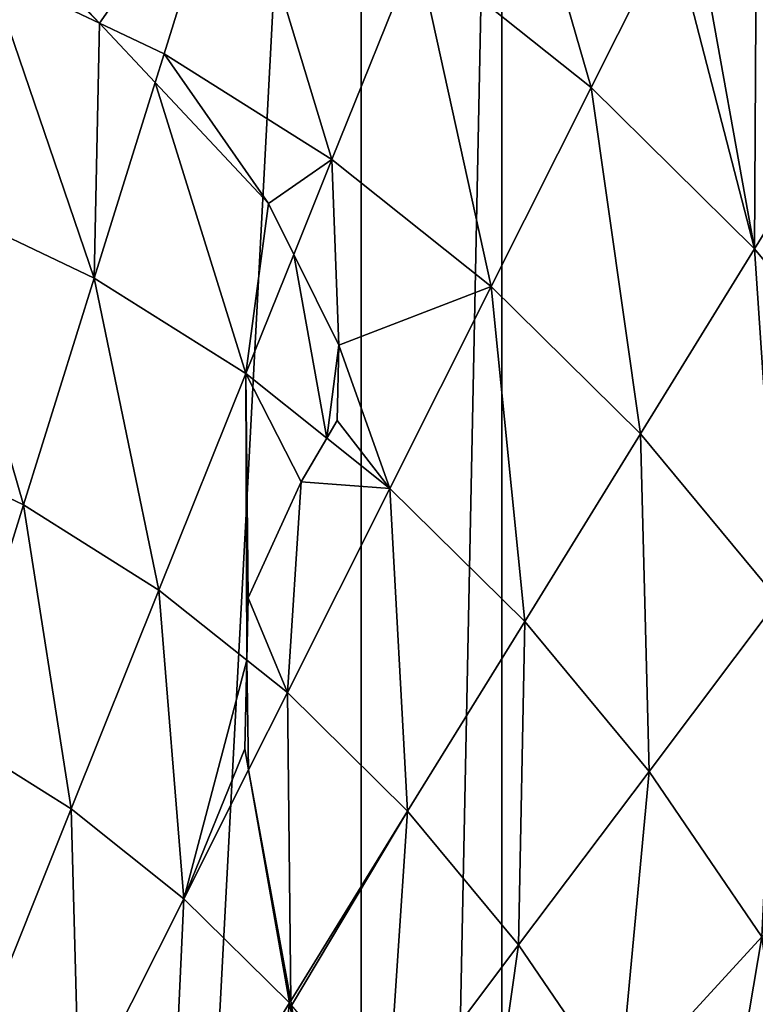
# Model space of a CAD drawing. Extents: x 0 to 4066, y 0 to 4394.
# Drawn here: x 2074 to 2131, y 2195 to 2272 of the extents above; entities that cross this region are included whole.
import ezdxf

# ---------------------------------------------------------------- set-up
doc = ezdxf.new("R2010")
doc.units = 0
doc.header["$LTSCALE"] = 25.4
doc.layers.get('0').update_dxf_attribs({"color": 13, "linetype": 'CONTINUOUS'})
doc.layers.add('HLADINA00', color=7, linetype='CONTINUOUS')

msp = doc.modelspace()

# ---------------------------------------------------------------- meshes
at = {"color": 17}
mesh = msp.add_polyface(dxfattribs=at)
corners = [(1814.28, 2039.111), (1816.91, 2031.979), (1813.657, 2034.262), (1814.492, 2040.754), (1814.651, 2041.76), (1816.531, 2053.597), (1818.03, 2061.546), (1829.19, 2197.902), (1816.91, 2144.03), (1792.394, 2183.341), (1819.526, 2069.07), (1837.847, 2246.156), (1824.828, 2208.619), (1810.908, 2242.823), (1829.19, 1978.107), (1845.767, 2262.144), (1849.131, 2247.552), (1845.747, 2262.109), (1850.701, 2270.799), (1849.132, 1930.235), (1876.419, 2306.75), (1875.969, 2291.07), (1874.891, 2304.856), (1875.969, 1896.06), (1912.223, 2377.65), (1915.211, 2373.679), (1912.12, 2376.17), (1945.978, 2353.322), (1918.629, 2370.733), (1921.865, 2367.743), (1924.093, 2365.528), (1924.914, 2364.711), (1927.773, 2361.643), (1930.439, 2358.541), (1837.787, 1886.764), (1853.284, 2274.917), (1856.439, 2279.947), (1861.026, 2286.637), (1862.641, 2288.992), (1865.212, 2292.442), (1865.291, 2292.548), (1813.635, 1932.976), (1812.952, 1938.207), (1810.323, 1990.183), (1810.307, 1985.579), (1810.439, 1993.469), (1810.632, 1998.916), (1810.766, 2002.691), (1811.608, 2015.294), (1811.719, 2016.425), (1812.559, 2025.002), (1818.966, 2066.504), (1812.763, 2088.005), (1782.956, 2120.196), (1815.759, 2070.874), (1803.748, 2075.501), (1801.745, 2076.105), (1807.866, 2074.091), (1810.792, 2072.964), (1811.871, 2072.549), (1908.67, 1866.249), (1871.997, 1850.172), (1878.407, 2309.036), (1881.703, 2312.826), (1883.986, 2315.452), (1892.001, 2324.028), (1892.755, 2324.781), (1898.82, 2330.839), (1908.67, 2326.784), (1909.667, 2341.063), (1912.223, 1823.611), (1910.081, 2341.425), (1918.675, 2348.956), (1945.979, 1850.821), (1924.68, 2353.899), (1928.425, 2356.981), (1956.92, 2402.288), (1956.921, 1812.05), (1986.46, 2369.664), (1986.461, 1844.018), (2004.37, 2414.849), (2004.371, 1807.488), (2028.56, 2375.182), (2028.561, 1842.227), (2052.75, 2414.849), (2052.751, 1807.488), (2070.66, 2369.664), (2070.661, 1844.018), (2100.201, 2402.289), (2100.201, 1812.05), (2111.143, 2353.322), (2111.143, 1850.874), (2144.898, 2377.65), (2144.898, 1823.822), (2145.19, 2373.463), (2148.452, 1866.183), (2148.451, 2326.784), (2181.153, 2291.07), (2185.124, 2341.881), (2207.99, 2247.552), (2181.153, 1894.46), (2219.334, 2296.356), (2227.932, 2197.903), (2207.99, 1929.904), (2246.213, 2242.824), (2220.932, 2054.751), (2224.699, 2056.555), (2228.588, 2058.229), (2245.699, 2190.872), (2229.666, 2058.645), (2240.212, 2144.031), (2232.593, 2059.772), (2236.711, 2061.181), (2264.727, 2183.342), (2240.937, 2062.456), (2244.358, 2088.005), (2274.166, 2120.196), (2245.265, 2063.594), (2249.693, 2064.594), (2250.514, 2064.751), (2254.213, 2065.456), (2258.822, 2066.178), (2263.514, 2066.76), (2263.99, 2066.803), (2228.74, 2002.106), (2227.932, 1978.107), (2227.608, 2013.665), (2230.027, 1978.936), (2228.851, 2000.974), (2230.02, 1979.15), (2229.693, 1988.371), (2229.827, 1984.597), (2228.358, 1931.653), (2221.493, 2052.184), (2222.428, 2047.226), (2223.928, 2039.277), (2225.808, 2027.44), (2225.967, 2026.435), (2226.178, 2024.792), (2230.147, 1972.664), (2228.426, 1932.361), (2229.063, 1938.987), (2229.623, 1947.993), (2229.821, 1951.164), (2229.959, 1955.91), (2230.178, 1963.459), (2219.335, 1885.441), (2185.125, 1849.06)]
mesh.append_faces([[corners[k] for k in face] for face in [(0, 1, 2), (7, 8, 9), (11, 12, 13), (15, 16, 17), (20, 21, 22), (24, 25, 26), (19, 23, 34), (14, 41, 42), (43, 14, 44), (8, 52, 53), (52, 55, 56), (23, 60, 61), (97, 96, 98), (99, 97, 101), (102, 99, 104), (110, 108, 113), (115, 110, 116), (122, 115, 123), (129, 130, 131), (144, 139, 145), (100, 103, 146), (95, 100, 147)]], dxfattribs={"vtx0": -1, "color": 17})
mesh.append_faces([[corners[k] for k in face] for face in [(12, 11, 7), (25, 27, 28), (28, 27, 29), (29, 27, 30), (30, 27, 31), (31, 27, 32), (32, 27, 33), (41, 14, 19), (54, 8, 10), (55, 52, 57), (57, 52, 58), (58, 52, 59), (59, 52, 54), (60, 69, 70), (70, 72, 73), (73, 76, 77), (77, 78, 79), (79, 80, 81), (81, 82, 83), (83, 84, 85), (85, 86, 87), (87, 88, 89), (89, 90, 91), (91, 92, 93), (93, 94, 95), (105, 102, 106), (107, 108, 109), (109, 110, 111), (111, 110, 112), (117, 115, 118), (118, 115, 119), (119, 115, 120), (120, 115, 121), (121, 115, 122), (124, 125, 126), (125, 124, 127), (127, 128, 129), (132, 139, 140), (140, 139, 141), (141, 139, 142), (142, 139, 143), (143, 139, 144)]], dxfattribs={"vtx0": -1, "vtx1": -1, "color": 17})
mesh.append_faces([[corners[k] for k in face] for face in [(8, 7, 10), (7, 11, 14), (16, 18, 19), (21, 20, 23), (23, 19, 18), (19, 14, 11), (14, 1, 6), (14, 10, 7), (52, 8, 54), (60, 23, 20), (73, 33, 27), (95, 96, 97), (97, 99, 100), (99, 102, 103), (103, 102, 105), (109, 108, 110), (114, 110, 115), (132, 138, 125), (103, 100, 99), (100, 95, 97)]], dxfattribs={"vtx0": -1, "vtx1": -1, "vtx2": -1, "color": 17})
mesh.append_faces([[corners[k] for k in face] for face in [(1, 0, 3), (1, 3, 4), (1, 4, 5), (1, 5, 6), (16, 15, 18), (25, 24, 27), (23, 18, 35), (23, 35, 36), (23, 36, 37), (23, 37, 38), (23, 38, 39), (23, 39, 40), (23, 40, 21), (19, 11, 16), (14, 43, 45), (14, 45, 46), (14, 46, 47), (14, 47, 48), (14, 48, 49), (14, 49, 50), (14, 50, 1), (14, 6, 51), (14, 51, 10), (60, 20, 62), (60, 62, 63), (60, 63, 64), (60, 64, 65), (60, 65, 66), (60, 66, 67), (60, 67, 68), (60, 68, 69), (70, 69, 71), (70, 71, 72), (73, 72, 74), (73, 74, 75), (73, 75, 33), (73, 27, 76), (77, 76, 78), (79, 78, 80), (81, 80, 82), (83, 82, 84), (85, 84, 86), (87, 86, 88), (89, 88, 90), (91, 90, 92), (93, 92, 94), (95, 94, 96), (102, 107, 106), (107, 102, 108), (110, 114, 112), (115, 117, 114), (127, 124, 128), (129, 128, 130), (105, 132, 103), (132, 105, 133), (132, 133, 134), (132, 134, 135), (132, 135, 136), (132, 136, 137), (132, 137, 138), (125, 138, 126), (132, 125, 139)]], dxfattribs={"vtx0": -1, "vtx2": -1, "color": 17})
at = {"layer": 'HLADINA00', "color": 43}
mesh = msp.add_polyface(dxfattribs=at)
corners = [(2076.493, 2274.919, 271.414), (2075.34, 2293.226, 264.424), (2072.136, 2279.17, 270.557), (2090.231, 2286.138, 264.424), (2079.866, 2271.32, 272.199), (2084.876, 2268.935, 272.199)]
mesh.append_faces([[corners[k] for k in face] for face in [(0, 1, 2), (3, 4, 5)]], dxfattribs={"vtx0": -1, "color": 43})
mesh.append_faces([[corners[k] for k in face] for face in [(1, 0, 3)]], dxfattribs={"vtx0": -1, "vtx1": -1, "color": 43})
mesh.append_faces([[corners[k] for k in face] for face in [(3, 0, 4)]], dxfattribs={"vtx0": -1, "vtx2": -1, "color": 43})
mesh = msp.add_polyface(dxfattribs=at)
corners = [(2118.092, 2266.32, 264.424), (2110.596, 2292.248, 256.511), (2104.527, 2277.138, 264.424), (2124.337, 2278.757, 257.515)]
mesh.append_faces([[corners[k] for k in face] for face in [(0, 1, 2), (1, 0, 3)]], dxfattribs={"vtx0": -1, "color": 43})
mesh = msp.add_polyface(dxfattribs=at)
corners = [(2097.931, 2260.716, 272.199), (2090.231, 2286.138, 264.424), (2084.876, 2268.935, 272.199), (2104.527, 2277.138, 264.424)]
mesh.append_faces([[corners[k] for k in face] for face in [(0, 1, 2), (1, 0, 3)]], dxfattribs={"vtx0": -1, "color": 43})
at = {"layer": 'HLADINA00', "color": 17}
mesh = msp.add_polyface(dxfattribs=at)
corners = [(2079.866, 2271.32, 272.199), (2072.136, 2279.17, 270.557), (2071.278, 2275.407, 272.199), (2076.493, 2274.919, 271.414)]
mesh.append_faces([[corners[k] for k in face] for face in [(0, 1, 2), (1, 0, 3)]], dxfattribs={"vtx0": -1, "color": 17})
at = {"layer": 'HLADINA00', "color": 43}
mesh = msp.add_polyface(dxfattribs=at)
corners = [(2130.794, 2253.781, 264.424), (2124.337, 2278.757, 257.515), (2118.092, 2266.32, 264.424), (2126.719, 2276.419, 257.511), (2130.903, 2276.493, 255.949), (2139.541, 2267.965, 255.949)]
mesh.append_faces([[corners[k] for k in face] for face in [(0, 1, 2), (4, 0, 5)]], dxfattribs={"vtx0": -1, "color": 43})
mesh.append_faces([[corners[k] for k in face] for face in [(1, 0, 3), (3, 0, 4)]], dxfattribs={"vtx0": -1, "vtx1": -1, "color": 43})
mesh = msp.add_polyface(dxfattribs=at)
corners = [(2110.318, 2250.837, 272.199), (2104.527, 2277.138, 264.424), (2097.931, 2260.716, 272.199), (2118.092, 2266.32, 264.424)]
mesh.append_faces([[corners[k] for k in face] for face in [(0, 1, 2), (1, 0, 3)]], dxfattribs={"vtx0": -1, "color": 43})
at = {"layer": 'HLADINA00', "color": 17}
mesh = msp.add_polyface(dxfattribs=at)
corners = [(2079.45, 2251.502, 279.263), (2071.278, 2275.407, 272.199), (2067.163, 2257.35, 279.263), (2079.866, 2271.32, 272.199), (2084.184, 2266.71, 273.1)]
mesh.append_faces([[corners[k] for k in face] for face in [(0, 1, 2), (3, 0, 4)]], dxfattribs={"vtx0": -1, "color": 17})
mesh.append_faces([[corners[k] for k in face] for face in [(1, 0, 3)]], dxfattribs={"vtx0": -1, "vtx1": -1, "color": 17})
at = {"layer": 'HLADINA00', "color": 43}
mesh = msp.add_polyface(dxfattribs=at)
corners = [(2084.876, 2268.935, 272.199), (2079.866, 2271.32, 272.199), (2084.184, 2266.71, 273.1)]
mesh.append_faces([[corners[k] for k in face] for face in [(0, 1, 2)]], dxfattribs={"color": 43})
mesh = msp.add_polyface(dxfattribs=at)
corners = [(2092.993, 2257.309, 274.406), (2084.876, 2268.935, 272.199), (2084.184, 2266.71, 273.1), (2097.931, 2260.716, 272.199), (2094.966, 2253.335, 275.332)]
mesh.append_faces([[corners[k] for k in face] for face in [(0, 1, 2), (3, 0, 4)]], dxfattribs={"vtx0": -1, "color": 43})
mesh.append_faces([[corners[k] for k in face] for face in [(1, 0, 3)]], dxfattribs={"vtx0": -1, "vtx1": -1, "color": 43})
mesh = msp.add_polyface(dxfattribs=at)
corners = [(2142.513, 2239.65, 264.424), (2139.541, 2267.965, 255.949), (2130.794, 2253.781, 264.424), (2152.263, 2252.624, 255.949)]
mesh.append_faces([[corners[k] for k in face] for face in [(0, 1, 2), (1, 0, 3)]], dxfattribs={"vtx0": -1, "color": 43})
at = {"layer": 'HLADINA00', "color": 17}
mesh = msp.add_polyface(dxfattribs=at)
corners = [(2091.247, 2244.075, 279.263), (2084.184, 2266.71, 273.1), (2079.45, 2251.502, 279.263), (2092.993, 2257.309, 274.406), (2094.966, 2253.335, 275.332)]
mesh.append_faces([[corners[k] for k in face] for face in [(0, 1, 2), (3, 0, 4)]], dxfattribs={"vtx0": -1, "color": 17})
mesh.append_faces([[corners[k] for k in face] for face in [(1, 0, 3)]], dxfattribs={"vtx0": -1, "vtx1": -1, "color": 17})
at = {"layer": 'HLADINA00', "color": 43}
mesh = msp.add_polyface(dxfattribs=at)
corners = [(2121.917, 2239.387, 272.199), (2118.092, 2266.32, 264.424), (2110.318, 2250.837, 272.199), (2130.794, 2253.781, 264.424)]
mesh.append_faces([[corners[k] for k in face] for face in [(0, 1, 2), (1, 0, 3)]], dxfattribs={"vtx0": -1, "color": 43})
mesh = msp.add_polyface(dxfattribs=at)
corners = [(2102.441, 2235.148, 279.263), (2098.327, 2240.428, 278.62), (2097.529, 2239.065, 279.263), (2098.462, 2246.295, 276.699), (2097.931, 2260.716, 272.199), (2094.966, 2253.335, 275.332), (2110.318, 2250.837, 272.199)]
mesh.append_faces([[corners[k] for k in face] for face in [(0, 1, 2), (3, 4, 5)]], dxfattribs={"vtx0": -1, "color": 43})
mesh.append_faces([[corners[k] for k in face] for face in [(1, 0, 3), (4, 3, 6), (6, 3, 0)]], dxfattribs={"vtx0": -1, "vtx1": -1, "color": 43})
at = {"layer": 'HLADINA00', "color": 17}
mesh = msp.add_polyface(dxfattribs=at)
corners = [(2073.96, 2233.861, 285.608), (2067.163, 2257.35, 279.263), (2062.998, 2239.079, 285.608), (2079.45, 2251.502, 279.263)]
mesh.append_faces([[corners[k] for k in face] for face in [(0, 1, 2), (1, 0, 3)]], dxfattribs={"vtx0": -1, "color": 17})
at = {"layer": 'HLADINA00', "color": 43}
mesh = msp.add_polyface(dxfattribs=at)
corners = [(2132.619, 2226.483, 272.199), (2130.794, 2253.781, 264.424), (2121.917, 2239.387, 272.199), (2142.513, 2239.65, 264.424)]
mesh.append_faces([[corners[k] for k in face] for face in [(0, 1, 2), (1, 0, 3)]], dxfattribs={"vtx0": -1, "color": 43})
at = {"layer": 'HLADINA00', "color": 17}
mesh = msp.add_polyface(dxfattribs=at)
corners = [(2097.529, 2239.065, 279.263), (2094.966, 2253.335, 275.332), (2091.247, 2244.075, 279.263), (2098.462, 2246.295, 276.699), (2098.327, 2240.428, 278.62)]
mesh.append_faces([[corners[k] for k in face] for face in [(0, 1, 2), (3, 0, 4)]], dxfattribs={"vtx0": -1, "color": 17})
mesh.append_faces([[corners[k] for k in face] for face in [(1, 0, 3)]], dxfattribs={"vtx0": -1, "vtx1": -1, "color": 17})
mesh = msp.add_polyface(dxfattribs=at)
corners = [(2084.483, 2227.236, 285.608), (2079.45, 2251.502, 279.263), (2073.96, 2233.861, 285.608), (2091.247, 2244.075, 279.263)]
mesh.append_faces([[corners[k] for k in face] for face in [(0, 1, 2), (1, 0, 3)]], dxfattribs={"vtx0": -1, "color": 17})
at = {"layer": 'HLADINA00', "color": 43}
mesh = msp.add_polyface(dxfattribs=at)
corners = [(2112.922, 2224.801, 279.263), (2110.318, 2250.837, 272.199), (2102.441, 2235.148, 279.263), (2121.917, 2239.387, 272.199)]
mesh.append_faces([[corners[k] for k in face] for face in [(0, 1, 2), (1, 0, 3)]], dxfattribs={"vtx0": -1, "color": 43})
at = {"layer": 'HLADINA00', "color": 17}
mesh = msp.add_polyface(dxfattribs=at)
corners = [(2091.312, 2221.791, 285.608), (2091.247, 2244.075, 279.263), (2084.483, 2227.236, 285.608), (2091.423, 2226.625, 284.203), (2095.53, 2235.647, 280.693), (2097.529, 2239.065, 279.263)]
mesh.append_faces([[corners[k] for k in face] for face in [(0, 1, 2), (1, 4, 5)]], dxfattribs={"vtx0": -1, "color": 17})
mesh.append_faces([[corners[k] for k in face] for face in [(1, 0, 3), (1, 3, 4)]], dxfattribs={"vtx0": -1, "vtx2": -1, "color": 17})
mesh = msp.add_polyface(dxfattribs=at)
corners = [(2068.412, 2216.036, 291.225), (2062.998, 2239.079, 285.608), (2058.789, 2220.616, 291.225), (2073.96, 2233.861, 285.608)]
mesh.append_faces([[corners[k] for k in face] for face in [(0, 1, 2), (1, 0, 3)]], dxfattribs={"vtx0": -1, "color": 17})
at = {"layer": 'HLADINA00', "color": 43}
mesh = msp.add_polyface(dxfattribs=at)
corners = [(2094.47, 2219.272, 285.608), (2091.423, 2226.625, 284.203), (2091.312, 2221.791, 285.608), (2095.53, 2235.647, 280.693), (2102.441, 2235.148, 279.263), (2097.529, 2239.065, 279.263)]
mesh.append_faces([[corners[k] for k in face] for face in [(0, 1, 2), (3, 4, 5)]], dxfattribs={"vtx0": -1, "color": 43})
mesh.append_faces([[corners[k] for k in face] for face in [(1, 0, 3)]], dxfattribs={"vtx0": -1, "vtx1": -1, "color": 43})
mesh.append_faces([[corners[k] for k in face] for face in [(3, 0, 4)]], dxfattribs={"vtx0": -1, "vtx2": -1, "color": 43})
mesh = msp.add_polyface(dxfattribs=at)
corners = [(2122.593, 2213.14, 279.263), (2121.917, 2239.387, 272.199), (2112.922, 2224.801, 279.263), (2132.619, 2226.483, 272.199)]
mesh.append_faces([[corners[k] for k in face] for face in [(0, 1, 2), (1, 0, 3)]], dxfattribs={"vtx0": -1, "color": 43})
mesh = msp.add_polyface(dxfattribs=at)
corners = [(2103.82, 2210.042, 285.608), (2102.441, 2235.148, 279.263), (2094.47, 2219.272, 285.608), (2112.922, 2224.801, 279.263)]
mesh.append_faces([[corners[k] for k in face] for face in [(0, 1, 2), (1, 0, 3)]], dxfattribs={"vtx0": -1, "color": 43})
at = {"layer": 'HLADINA00', "color": 17}
mesh = msp.add_polyface(dxfattribs=at)
corners = [(2077.649, 2210.22, 291.225), (2073.96, 2233.861, 285.608), (2068.412, 2216.036, 291.225), (2084.483, 2227.236, 285.608)]
mesh.append_faces([[corners[k] for k in face] for face in [(0, 1, 2), (1, 0, 3)]], dxfattribs={"vtx0": -1, "color": 17})
mesh = msp.add_polyface(dxfattribs=at)
corners = [(2091.451, 2213.26, 287.713), (2091.154, 2214.892, 287.364), (2086.415, 2203.23, 291.225), (2084.483, 2227.236, 285.608), (2077.649, 2210.22, 291.225), (2091.312, 2221.791, 285.608)]
mesh.append_faces([[corners[k] for k in face] for face in [(2, 3, 4)]], dxfattribs={"vtx0": -1, "color": 17})
mesh.append_faces([[corners[k] for k in face] for face in [(3, 2, 5), (5, 2, 1)]], dxfattribs={"vtx0": -1, "vtx1": -1, "color": 17})
mesh.append_faces([[corners[k] for k in face] for face in [(0, 1, 2)]], dxfattribs={"vtx1": -1, "color": 17})
at = {"layer": 'HLADINA00', "color": 43}
mesh = msp.add_polyface(dxfattribs=at)
corners = [(2131.355, 2200.271, 279.263), (2132.619, 2226.483, 272.199), (2122.593, 2213.14, 279.263), (2142.316, 2212.241, 272.199)]
mesh.append_faces([[corners[k] for k in face] for face in [(0, 1, 2), (1, 0, 3)]], dxfattribs={"vtx0": -1, "color": 43})
mesh = msp.add_polyface(dxfattribs=at)
corners = [(2112.447, 2199.639, 285.608), (2112.922, 2224.801, 279.263), (2103.82, 2210.042, 285.608), (2122.593, 2213.14, 279.263)]
mesh.append_faces([[corners[k] for k in face] for face in [(0, 1, 2), (1, 0, 3)]], dxfattribs={"vtx0": -1, "color": 43})
mesh = msp.add_polyface(dxfattribs=at)
corners = [(2091.451, 2213.26, 287.713), (2091.312, 2221.791, 285.608), (2091.154, 2214.892, 287.364), (2094.47, 2219.272, 285.608)]
mesh.append_faces([[corners[k] for k in face] for face in [(0, 1, 2), (1, 0, 3)]], dxfattribs={"vtx0": -1, "color": 43})
mesh = msp.add_polyface(dxfattribs=at)
corners = [(2094.724, 2195.292, 291.163), (2094.47, 2219.272, 285.608), (2091.451, 2213.26, 287.713), (2103.82, 2210.042, 285.608)]
mesh.append_faces([[corners[k] for k in face] for face in [(0, 1, 2), (1, 0, 3)]], dxfattribs={"vtx0": -1, "color": 43})
at = {"layer": 'HLADINA00', "color": 17}
mesh = msp.add_polyface(dxfattribs=at)
corners = [(2070.753, 2193.05, 296.108), (2068.412, 2216.036, 291.225), (2062.813, 2198.049, 296.108), (2077.649, 2210.22, 291.225)]
mesh.append_faces([[corners[k] for k in face] for face in [(0, 1, 2), (1, 0, 3)]], dxfattribs={"vtx0": -1, "color": 17})
mesh = msp.add_polyface(dxfattribs=at)
corners = [(2094.623, 2195.128, 291.225), (2091.451, 2213.26, 287.713), (2086.415, 2203.23, 291.225), (2094.724, 2195.292, 291.163)]
mesh.append_faces([[corners[k] for k in face] for face in [(0, 1, 2), (1, 0, 3)]], dxfattribs={"vtx0": -1, "color": 17})
at = {"layer": 'HLADINA00', "color": 43}
mesh = msp.add_polyface(dxfattribs=at)
corners = [(2120.265, 2188.158, 285.608), (2122.593, 2213.14, 279.263), (2112.447, 2199.639, 285.608), (2131.355, 2200.271, 279.263)]
mesh.append_faces([[corners[k] for k in face] for face in [(0, 1, 2), (1, 0, 3)]], dxfattribs={"vtx0": -1, "color": 43})
at = {"layer": 'HLADINA00', "color": 17}
mesh = msp.add_polyface(dxfattribs=at)
corners = [(2078.287, 2187.042, 296.108), (2077.649, 2210.22, 291.225), (2070.753, 2193.05, 296.108), (2086.415, 2203.23, 291.225)]
mesh.append_faces([[corners[k] for k in face] for face in [(0, 1, 2), (1, 0, 3)]], dxfattribs={"vtx0": -1, "color": 17})
at = {"layer": 'HLADINA00', "color": 43}
mesh = msp.add_polyface(dxfattribs=at)
corners = [(2094.791, 2194.925, 291.225), (2103.82, 2210.042, 285.608), (2094.724, 2195.292, 291.163), (2102.195, 2185.996, 291.225), (2112.447, 2199.639, 285.608)]
mesh.append_faces([[corners[k] for k in face] for face in [(0, 1, 2), (1, 3, 4)]], dxfattribs={"vtx0": -1, "color": 43})
mesh.append_faces([[corners[k] for k in face] for face in [(1, 0, 3)]], dxfattribs={"vtx0": -1, "vtx2": -1, "color": 43})
at = {"layer": 'HLADINA00', "color": 17}
mesh = msp.add_polyface(dxfattribs=at)
corners = [(2085.342, 2180.078, 296.108), (2086.415, 2203.23, 291.225), (2078.287, 2187.042, 296.108), (2094.623, 2195.128, 291.225)]
mesh.append_faces([[corners[k] for k in face] for face in [(0, 1, 2), (1, 0, 3)]], dxfattribs={"vtx0": -1, "color": 17})
at = {"layer": 'HLADINA00', "color": 43}
mesh = msp.add_polyface(dxfattribs=at)
corners = [(2127.201, 2175.715, 285.608), (2131.355, 2200.271, 279.263), (2120.265, 2188.158, 285.608), (2133.964, 2181.729, 282.011), (2136.908, 2190.309, 279.263)]
mesh.append_faces([[corners[k] for k in face] for face in [(0, 1, 2), (1, 3, 4)]], dxfattribs={"vtx0": -1, "color": 43})
mesh.append_faces([[corners[k] for k in face] for face in [(1, 0, 3)]], dxfattribs={"vtx0": -1, "vtx2": -1, "color": 43})
mesh = msp.add_polyface(dxfattribs=at)
corners = [(2109.057, 2175.918, 291.225), (2112.447, 2199.639, 285.608), (2102.195, 2185.996, 291.225), (2120.265, 2188.158, 285.608)]
mesh.append_faces([[corners[k] for k in face] for face in [(0, 1, 2), (1, 0, 3)]], dxfattribs={"vtx0": -1, "color": 43})
at = {"layer": 'HLADINA00', "color": 17}
mesh = msp.add_polyface(dxfattribs=at)
corners = [(2091.85, 2172.229, 296.108), (2094.623, 2195.128, 291.225), (2085.342, 2180.078, 296.108), (2097.493, 2179.739, 293.445), (2094.791, 2194.925, 291.225), (2097.467, 2180.231, 293.359)]
mesh.append_faces([[corners[k] for k in face] for face in [(0, 1, 2), (4, 3, 5)]], dxfattribs={"vtx0": -1, "color": 17})
mesh.append_faces([[corners[k] for k in face] for face in [(1, 3, 4)]], dxfattribs={"vtx0": -1, "vtx1": -1, "color": 17})
mesh.append_faces([[corners[k] for k in face] for face in [(1, 0, 3)]], dxfattribs={"vtx0": -1, "vtx2": -1, "color": 17})

doc.saveas('drawing.dxf')
